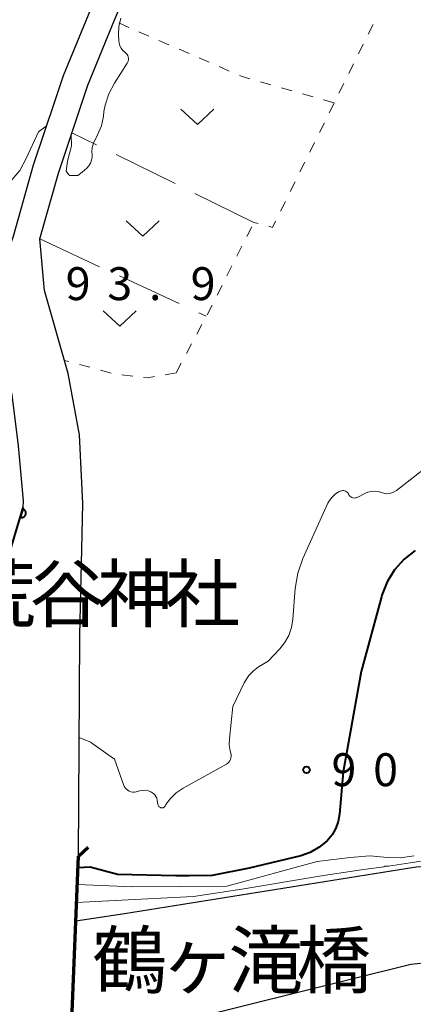
# Model space of a CAD drawing. Units: metres. Extents: x -68000 to -65999, y 27000 to 28500.
# Drawn here: x -66811 to -66766, y 28281 to 28393 of the extents above; entities that cross this region are included whole.
import ezdxf

# ---------------------------------------------------------------- set-up
doc = ezdxf.new("R2010")
doc.units = ezdxf.units.M
for name, color, linetype, lineweight in [('210100_道路縁(街区線)', 7, 'Continuous', 30), ('220300_道路橋(高架部)', 7, 'Continuous', 70), ('220399_道路橋(ひげ)', 7, 'Continuous', 70), ('510100_河川', 7, 'Continuous', 30), ('611100_コンクリート被覆(直落)', 7, 'Continuous', 30), ('630100_植生界', 7, 'Continuous', 30), ('630200_耕地界', 7, 'Continuous', 30), ('631300_畑', 7, 'Continuous', 13), ('710100_等高線(計曲線)', 7, 'Continuous', 40), ('710200_等高線(主曲線)', 7, 'Continuous', 13), ('731200_図化機測定による標高点', 7, 'Continuous', 40), ('812500_(注記)橋', 7, 'Continuous', 40), ('813100_(注記)建物の名称', 7, 'Continuous', 40)]:
    doc.layers.add(name, color=color, linetype=linetype, lineweight=lineweight)
doc.styles.add('Style-Kanji', font='MS Gothic.ttf')
doc.styles.add('Style-WORKING', font='MS Gothic.ttf')

msp = doc.modelspace()

# ---------------------------------------------------------------- linework, layer by layer
at = {"layer": '210100_道路縁(街区線)', "linetype": 'Continuous', "lineweight": 30, "flags": 128}
for points in [[(-66764.34, 28457.73), (-66773.99, 28444.01), (-66785.24, 28426.51), (-66793.95, 28411.06), (-66802.01, 28397.48), (-66806.37, 28386.83), (-66807.32, 28383.98), (-66809.78, 28376.65), (-66812.06, 28368.53), (-66813.26, 28365.19), (-66813.57, 28364.52), (-66814.19, 28363.99), (-66815.14, 28364.08), (-66825.05, 28369.08), (-66840.91, 28377.4), (-66856.05, 28387.35), (-66858.66, 28388.76), (-66862.32, 28390.73), (-66864.25, 28391.78), (-66872.81, 28396.36), (-66877.27, 28401.16), (-66879.96, 28406.15), (-66883, 28412.92)], [(-66804.61, 28297.95), (-66804.46, 28322.91), (-66804.45, 28323.11), (-66804.25, 28332.92), (-66804.14, 28338.11), (-66804.52, 28345.96), (-66805.78, 28352.92), (-66808.48, 28362.37), (-66809.02, 28368.26), (-66806.91, 28375.76), (-66803.55, 28385.78), (-66800.56, 28393.09), (-66799.31, 28396.15), (-66791.34, 28409.57), (-66782.66, 28424.97), (-66773.82, 28438.72), (-66771.03, 28443.05)], [(-66816.64, 28320.42), (-66813.9, 28327.89), (-66810.91, 28337.67), (-66810.9, 28338.44), (-66811.45, 28344.68), (-66812.17, 28350.51), (-66813.68, 28355.52), (-66815.24, 28359.65), (-66818.79, 28361.44), (-66826.87, 28365.52), (-66842.77, 28373.86), (-66859.42, 28381.1), (-66860.27, 28381.56), (-66863.93, 28383.53), (-66867.63, 28385.53), (-66879.21, 28392.94), (-66888.81, 28389.69), (-66892.07, 28389.67), (-66896.09, 28383.76), (-66897.3, 28373.4), (-66894.38, 28346.81), (-66897.23, 28344.66), (-66901.84, 28342.85)], [(-66806.54, 28257.87), (-66805.61, 28273.67), (-66804.61, 28297.95)]]:
    msp.add_lwpolyline(points, dxfattribs=at)
at = {"layer": '220300_道路橋(高架部)', "linetype": 'Continuous', "lineweight": 70, "flags": 128}
msp.add_lwpolyline([(-66805.61, 28273.67), (-66804.61, 28297.95)], dxfattribs=at)
at = {"layer": '220399_道路橋(ひげ)', "linetype": 'Continuous', "lineweight": 70, "flags": 128}
msp.add_lwpolyline([(-66804.61, 28297.95), (-66803.51, 28298.97)], dxfattribs=at)
at = {"layer": '510100_河川', "linetype": 'Continuous', "lineweight": 30, "flags": 128}
for points in [[(-66668.7, 28286.57), (-66672.48, 28288.52), (-66685.13, 28291.86), (-66706.86, 28296.94), (-66721.63, 28297.95), (-66739.25, 28298.23), (-66766.12, 28296.68), (-66799.37, 28291.36), (-66804.92, 28290.54)], [(-66744.55, 28276.82), (-66745.04, 28287.88), (-66766.72, 28285.61), (-66791.81, 28279.37), (-66799.2, 28277.03), (-66802.51, 28276.37), (-66805.51, 28276.18)]]:
    msp.add_lwpolyline(points, dxfattribs=at)
at = {"layer": '611100_コンクリート被覆(直落)', "linetype": 'Continuous', "lineweight": 40, "flags": 128}
msp.add_lwpolyline([(-66816.64, 28320.42), (-66813.9, 28327.89), (-66810.91, 28337.67)], dxfattribs=at)
msp.add_lwpolyline([(-66810.96, 28337.49), (-66811.26, 28336.54), (-66811.21, 28336.53), (-66811.17, 28336.52), (-66811.13, 28336.52), (-66811.08, 28336.52), (-66811.04, 28336.52), (-66811, 28336.53), (-66810.96, 28336.54), (-66810.92, 28336.56), (-66810.88, 28336.57), (-66810.84, 28336.6), (-66810.8, 28336.62), (-66810.77, 28336.65), (-66810.74, 28336.68), (-66810.71, 28336.72), (-66810.69, 28336.75), (-66810.67, 28336.79), (-66810.65, 28336.83), (-66810.63, 28336.87), (-66810.62, 28336.91), (-66810.61, 28336.96), (-66810.61, 28337), (-66810.61, 28337.04), (-66810.62, 28337.09), (-66810.62, 28337.13), (-66810.63, 28337.17), (-66810.65, 28337.21), (-66810.67, 28337.25), (-66810.69, 28337.29), (-66810.72, 28337.33), (-66810.74, 28337.36), (-66810.78, 28337.39), (-66810.81, 28337.42), (-66810.85, 28337.44), (-66810.88, 28337.46), (-66810.92, 28337.48)], close=True, dxfattribs=at)
at = {"layer": '630100_植生界', "linetype": 'Continuous', "lineweight": 13}
for p, q in [((-66798.88, 28392.36), (-66800.03, 28392.86)), ((-66771.03, 28392.69), (-66771.59, 28391.57)), ((-66796.59, 28391.37), (-66797.74, 28391.87)), ((-66794.3, 28390.37), (-66795.44, 28390.87)), ((-66772.14, 28390.45), (-66772.7, 28389.33)), ((-66792, 28389.38), (-66793.15, 28389.88)), ((-66789.71, 28388.38), (-66790.86, 28388.88)), ((-66787.42, 28387.39), (-66788.56, 28387.89)), ((-66773.25, 28388.21), (-66773.81, 28387.09)), ((-66782.68, 28385.82), (-66783.88, 28386.16)), ((-66780.28, 28385.13), (-66781.48, 28385.47)), ((-66774.36, 28385.97), (-66774.92, 28384.85)), ((-66777.87, 28384.44), (-66779.07, 28384.78)), ((-66775.47, 28383.75), (-66776.67, 28384.09)), ((-66775.47, 28383.73), (-66776.03, 28382.61)), ((-66776.58, 28381.49), (-66777.14, 28380.37)), ((-66777.7, 28379.25), (-66778.25, 28378.13)), ((-66778.81, 28377.01), (-66779.36, 28375.89)), ((-66779.92, 28374.77), (-66780.47, 28373.65)), ((-66781.03, 28372.53), (-66781.58, 28371.41)), ((-66784.14, 28370.01), (-66784.61, 28370.14)), ((-66785.43, 28368.53), (-66784.86, 28369.65)), ((-66786.56, 28366.3), (-66785.99, 28367.42)), ((-66787.69, 28364.07), (-66787.12, 28365.19)), ((-66788.82, 28361.84), (-66788.25, 28362.96)), ((-66789.95, 28359.61), (-66789.38, 28360.73)), ((-66791.13, 28357.41), (-66790.54, 28358.51)), ((-66792.31, 28355.2), (-66791.72, 28356.31)), ((-66805.73, 28354.3), (-66806.21, 28354.43)), ((-66793.49, 28353), (-66792.9, 28354.1)), ((-66803.31, 28353.64), (-66804.52, 28353.97)), ((-66800.9, 28352.97), (-66802.11, 28353.31)), ((-66793.49, 28353), (-66794.72, 28352.79)), ((-66798.43, 28352.63), (-66799.67, 28352.76))]:
    msp.add_line(p, q, dxfattribs=at)
at = {"layer": '630100_植生界', "linetype": 'Continuous', "lineweight": 13, "flags": 128}
for points in [[(-66785.08, 28386.5), (-66785.94, 28386.75), (-66786.27, 28386.89)], [(-66782.14, 28370.29), (-66782.49, 28369.58), (-66782.93, 28369.7)], [(-66795.95, 28352.58), (-66796.75, 28352.44), (-66797.19, 28352.49)]]:
    msp.add_lwpolyline(points, dxfattribs=at)
at = {"layer": '630200_耕地界', "linetype": 'Continuous', "lineweight": 13}
for p, q in [((-66802.55, 28378.97), (-66805.37, 28380.36)), ((-66793.58, 28374.56), (-66800.31, 28377.87)), ((-66784.61, 28370.14), (-66791.34, 28373.45)), ((-66809.02, 28368.26), (-66802.22, 28365.1)), ((-66799.95, 28364.05), (-66793.15, 28360.89)), ((-66790.88, 28359.84), (-66790.04, 28359.45))]:
    msp.add_line(p, q, dxfattribs=at)
at = {"layer": '631300_畑', "linetype": 'Continuous', "lineweight": 13, "flags": 128}
for points in [[(-66792.93, 28383.04), (-66791.05, 28381.29), (-66789.18, 28383.04)], [(-66799.17, 28370.33), (-66797.29, 28368.58), (-66795.42, 28370.33)], [(-66801.79, 28360.08), (-66799.91, 28358.33), (-66798.04, 28360.08)]]:
    msp.add_lwpolyline(points, dxfattribs=at)
at = {"layer": '710100_等高線(計曲線)', "linetype": 'Continuous', "lineweight": 40, "elevation": 90, "flags": 128}
for points in [[(-66766.22, 28332.78), (-66767.49, 28331.77), (-66768.57, 28330.56), (-66769.42, 28329.18), (-66770.01, 28327.68), (-66770.07, 28327.47), (-66772.39, 28319), (-66774.45, 28307.55), (-66774.85, 28302.73), (-66774.99, 28301.9), (-66775.28, 28301.12), (-66775.69, 28300.39), (-66776.27, 28299.7), (-66777.18, 28298.96), (-66778.2, 28298.38), (-66779.27, 28298)], [(-66779.27, 28298), (-66785.15, 28296.58), (-66789.36, 28295.73), (-66791.97, 28295.69), (-66793.51, 28295.7)], [(-66793.51, 28295.7), (-66800.16, 28295.84), (-66803.29, 28296.71), (-66804.66, 28296.63)]]:
    msp.add_lwpolyline(points, dxfattribs=at)
at = {"layer": '710200_等高線(主曲線)', "linetype": 'Continuous', "lineweight": 13, "flags": 128}
for points, elevation in [([(-66799.8, 28393.42), (-66800.01, 28392.47), (-66800.05, 28391.5), (-66800.03, 28390.86), (-66799.99, 28390.56), (-66799.89, 28390.26), (-66799.75, 28389.99), (-66799.56, 28389.74), (-66799.34, 28389.53), (-66799.3, 28389.5), (-66799.18, 28389.4), (-66799.08, 28389.28), (-66799, 28389.14), (-66798.95, 28388.99)], 94), ([(-66798.95, 28388.99), (-66798.93, 28388.83), (-66798.93, 28388.67), (-66798.96, 28388.52), (-66799.02, 28388.37), (-66799.07, 28388.28), (-66800.52, 28386.02), (-66801.16, 28384.8), (-66801.58, 28383.48), (-66801.71, 28382.76), (-66801.78, 28382.22), (-66802.01, 28381.15), (-66802.43, 28380.13), (-66802.54, 28379.93), (-66802.68, 28379.67), (-66802.9, 28379.18), (-66803.04, 28378.67), (-66803.08, 28378.13), (-66803.07, 28377.93), (-66803.07, 28377.58), (-66803.14, 28377.23), (-66803.26, 28376.9), (-66803.44, 28376.59), (-66803.66, 28376.34)], 94), ([(-66808.29, 28381.09), (-66809.17, 28380.46), (-66810.58, 28377.42), (-66811.32, 28376.05), (-66812.46, 28374.74)], 94), ([(-66803.66, 28376.34), (-66804.21, 28375.86), (-66804.71, 28375.5), (-66805.13, 28375.48), (-66805.4, 28375.48), (-66805.6, 28375.5), (-66805.72, 28375.57), (-66805.92, 28375.84), (-66806.02, 28375.98), (-66805.86, 28377.11), (-66805.4, 28378.86), (-66805.44, 28380.16)], 94), ([(-66765.6, 28341.75), (-66768.36, 28339.61), (-66768.62, 28339.44), (-66768.9, 28339.33), (-66769.2, 28339.26), (-66769.5, 28339.24), (-66769.81, 28339.28), (-66770.07, 28339.36), (-66770.45, 28339.47), (-66770.84, 28339.52), (-66771.24, 28339.49), (-66771.62, 28339.4), (-66771.89, 28339.28), (-66772.84, 28338.82), (-66772.96, 28338.77), (-66773.08, 28338.75), (-66773.21, 28338.74), (-66773.33, 28338.76), (-66773.45, 28338.8), (-66773.56, 28338.87), (-66773.66, 28338.94), (-66773.74, 28339.04), (-66773.81, 28339.15), (-66773.82, 28339.18), (-66773.88, 28339.29), (-66773.96, 28339.38), (-66774.05, 28339.46), (-66774.16, 28339.53), (-66774.27, 28339.57)], 92), ([(-66774.27, 28339.57), (-66774.39, 28339.6), (-66774.52, 28339.6), (-66774.64, 28339.58), (-66774.75, 28339.54), (-66774.8, 28339.52), (-66774.96, 28339.44), (-66775.36, 28339.18), (-66775.71, 28338.85), (-66776, 28338.48), (-66776.17, 28338.15), (-66779.04, 28331.84), (-66779.62, 28330.19), (-66779.91, 28328.45), (-66780.18, 28324.95), (-66780.33, 28324), (-66780.65, 28323.09), (-66781.12, 28322.25), (-66781.66, 28321.58), (-66783, 28320.16), (-66784.08, 28319.5), (-66784.68, 28319.05), (-66785.2, 28318.51), (-66785.61, 28317.89), (-66785.71, 28317.69), (-66787, 28315), (-66787.41, 28311.34), (-66787.43, 28310.63), (-66787.33, 28309.93), (-66787.26, 28309.67), (-66787.22, 28309.49), (-66787.21, 28309.31), (-66787.23, 28309.13), (-66787.29, 28308.95), (-66787.37, 28308.79), (-66787.49, 28308.64), (-66787.62, 28308.52), (-66787.75, 28308.44), (-66792.7, 28305.68), (-66793.47, 28305.16), (-66794.13, 28304.52), (-66794.64, 28303.82), (-66794.74, 28303.66), (-66794.79, 28303.59), (-66794.84, 28303.54), (-66794.91, 28303.5), (-66794.98, 28303.47), (-66795.05, 28303.45), (-66795.13, 28303.44), (-66795.21, 28303.45), (-66795.28, 28303.48), (-66795.35, 28303.51), (-66795.41, 28303.56), (-66795.47, 28303.61), (-66795.51, 28303.68), (-66795.54, 28303.75), (-66795.56, 28303.82), (-66795.64, 28304.32), (-66795.69, 28304.54), (-66795.78, 28304.74), (-66795.91, 28304.92), (-66796.06, 28305.08), (-66796.24, 28305.21), (-66796.37, 28305.28), (-66796.69, 28305.39)], 92), ([(-66800.52, 28309), (-66801.27, 28309.54), (-66803.26, 28310.95), (-66804.53, 28311.47)], 92), ([(-66796.69, 28305.39), (-66797.02, 28305.45), (-66797.35, 28305.44), (-66797.66, 28305.38), (-66798.03, 28305.28), (-66798.23, 28305.25), (-66798.43, 28305.25), (-66798.63, 28305.28), (-66798.82, 28305.35), (-66799, 28305.45), (-66799.15, 28305.58), (-66799.29, 28305.73), (-66799.39, 28305.91), (-66799.43, 28306.01), (-66800.52, 28309)], 92), ([(-66677.51, 28290.75), (-66680.36, 28291.71), (-66697.03, 28295.73), (-66715.88, 28299.24), (-66739.77, 28299.65), (-66754.4, 28298.52), (-66762.01, 28297.94), (-66766.81, 28297.18), (-66769.28, 28296.81), (-66769.48, 28296.82), (-66769.68, 28296.79), (-66769.79, 28296.75)], 86), ([(-66771.41, 28297.99), (-66773.65, 28297.78), (-66777.4, 28297.35), (-66787.72, 28294.52), (-66798.43, 28294.44), (-66804.74, 28294.73)], 88), ([(-66766.33, 28297.97), (-66767.94, 28297.75), (-66769.39, 28297.78), (-66771.41, 28297.99)], 88), ([(-66769.79, 28296.75), (-66772.13, 28296.41), (-66776.67, 28295.76), (-66786.01, 28294.2), (-66791.5, 28293.35), (-66800.45, 28292.89), (-66804.83, 28292.66)], 86)]:
    msp.add_lwpolyline(points, dxfattribs=dict(at, elevation=elevation))
at = {"layer": '731200_図化機測定による標高点', "linetype": 'Continuous', "lineweight": 40}
msp.add_circle((-66778.62, 28307.79, 90.68), 0.375, dxfattribs=at)

# ---------------------------------------------------------------- texts
at = {"layer": '731200_図化機測定による標高点', "linetype": 'Continuous', "lineweight": 40, "style": 'Style-WORKING'}
for s, p in [('9', (-66806.08, 28361.29, -10)), ('3', (-66801.33, 28361.29, -10)), ('9', (-66791.83, 28361.29, -10)), ('.', (-66796.58, 28361.29, -10)), ('9', (-66775.77, 28305.92, -10)), ('0', (-66771.02, 28305.92, -10))]:
    msp.add_text(s, height=3.75, dxfattribs=at).set_placement(p)
at = {"layer": '812500_(注記)橋', "linetype": 'Continuous', "lineweight": 40, "style": 'Style-Kanji'}
for s, p in [('鶴', (-66803.02, 28282.98)), ('滝', (-66787.52, 28282.98)), ('橋', (-66779.77, 28282.98)), ('ヶ', (-66795.27, 28282.98))]:
    msp.add_text(s, height=6.25, dxfattribs=at).set_placement(p)
at = {"layer": '813100_(注記)建物の名称', "linetype": 'Continuous', "lineweight": 40, "style": 'Style-Kanji'}
for s, p in [('荒', (-66817.97, 28324.71)), ('谷', (-66810.22, 28324.71)), ('神', (-66802.47, 28324.71)), ('社', (-66794.72, 28324.71))]:
    msp.add_text(s, height=6.25, dxfattribs=at).set_placement(p)

doc.saveas('drawing.dxf')
